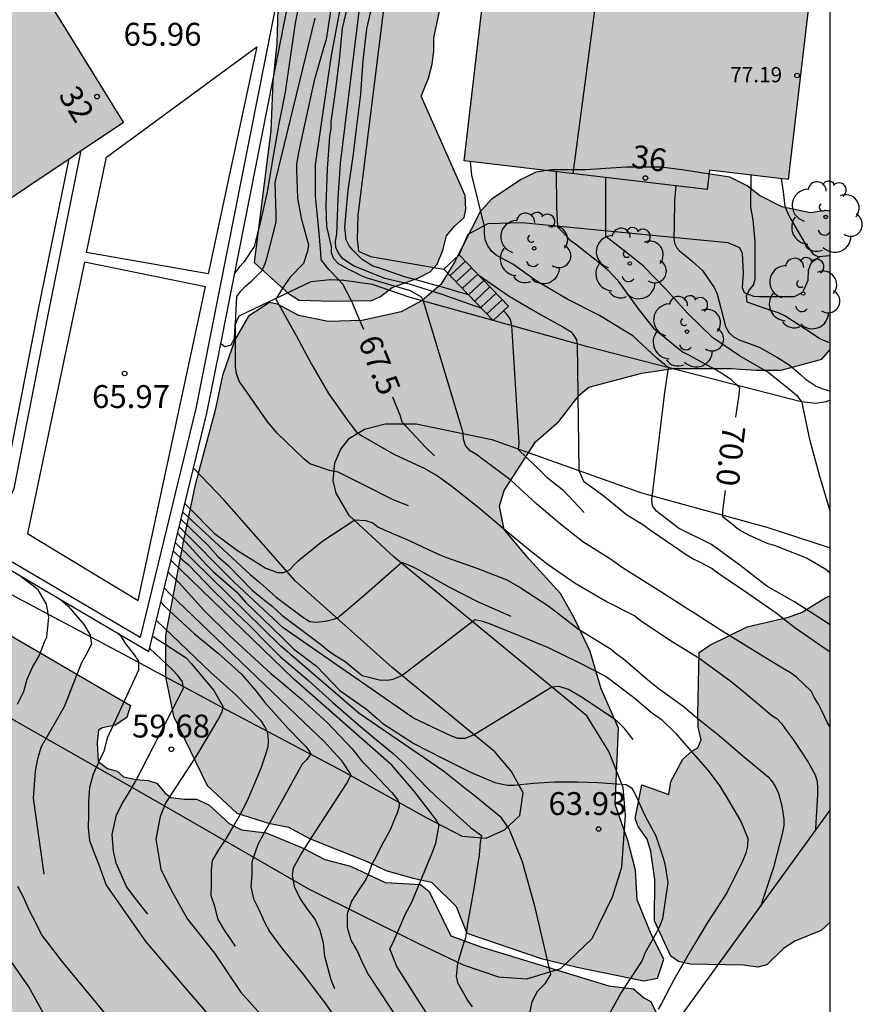
# Model space of a CAD drawing. Units: metres. Extents: x 583444 to 583796, y 4797539 to 4797790.
# Drawn here: x 583768 to 583795, y 4797643 to 4797676 of the extents above; entities that cross this region are included whole.
import ezdxf
from ezdxf.enums import TextEntityAlignment as Align

# ---------------------------------------------------------------- set-up
doc = ezdxf.new("R2010")
doc.units = ezdxf.units.M
for name, color, linetype in [('010106', 9, 'Continuous'), ('020104', 34, 'Continuous'), ('020204', 9, 'Continuous'), ('020307', 24, 'Continuous'), ('020308', 9, 'Continuous'), ('060117', 9, 'Continuous'), ('060134', 9, 'Continuous'), ('060135', 9, 'Continuous'), ('060141', 9, 'Continuous'), ('070105', 6, 'Continuous'), ('080109', 9, 'Continuous'), ('080201', 9, 'Continuous'), ('080202', 9, 'Continuous'), ('080303', 9, 'Continuous'), ('080308', 9, 'Continuous'), ('100105', 3, 'Continuous'), ('100106', 63, 'Continuous'), ('100202', 3, 'Continuous'), ('990501', 21, 'Continuous'), ('990504', 63, 'Continuous')]:
    doc.layers.add(name, color=color, linetype=linetype)
doc.layers.add('020105', color=24, linetype='Continuous', lineweight=30)
doc.layers.add('080111', color=7, linetype='Continuous', lineweight=30)
doc.styles.add('ARIAL', font='ARIAL.TTF', dxfattribs={"height": 1})
doc.styles.add('ARIALI', font='ARIALI.TTF', dxfattribs={"height": 1})
doc.styles.get("Standard").update_dxf_attribs({"font": 'txt.shx'})

# ---------------------------------------------------------------- blocks, each defined once
blk = doc.blocks.new('COTAPU')
blk.add_circle((0, 0), 0.075)
blk = doc.blocks.new('PUNTO')
blk.add_circle((0, 0), 0.075)
blk = doc.blocks.new('BloquePortal')
blk.add_circle((0, 0), 0.075)
at = {"flags": 5}
blk.add_attdef('INDICE', text='', height=0.75, dxfattribs=at).set_placement((0, 0), align=Align.MIDDLE_CENTER)
blk = doc.blocks.new('ARBOL')
blk.add_circle((0, 0), 0.0587)
for centre, radius, start, end in [((-0.28, 0.855), 0.3, 359.2878, 173.6078), ((0.097, 0.97), 0.21, 23.1565, 160.4665), ((0.438, 0.881), 0.24, 301.578, 139.328), ((-0.564, 0.381), 0.532, 92.28, 254.58), ((0.656, 0.288), 0.443, 319.8556, 114.7656), ((-0.091, 0.321), 0.12, 119.14, 310.56), ((0.819, -0.249), 0.383, 235.5275, 62.0275), ((-0.556, -0.339), 0.555, 142.64, 266.54), ((-0.039, -0.384), 0.21, 189.64, 323.88), ((0.299, -0.624), 0.532, 224.67, 0.24), ((-0.301, -0.676), 0.45, 213.78, 295.32)]:
    blk.add_arc(centre, radius, start, end)

msp = doc.modelspace()

# ---------------------------------------------------------------- hatches: boundary and pattern name
at = {"layer": '990501'}
for points in [[(583763.619, 4797679.976), (583760.669, 4797678.276), (583756.416, 4797675.191), (583762.259, 4797666.336), (583766.689, 4797669.416), (583771.019, 4797672.326), (583766.459, 4797679.716)], [(583793.733, 4797678.253), (583783.179, 4797679.491), (583782.189, 4797671.058), (583790.157, 4797670.125), (583790.23, 4797670.75), (583792.817, 4797670.447)]]:
    msp.add_hatch(color=256, dxfattribs=at).paths.add_polyline_path(points)
at = {"layer": '990504'}
for points in [[(583781.389, 4797679.986), (583779.789, 4797681.716), (583779.329, 4797682.006), (583778.459, 4797682.016), (583778.219, 4797681.846), (583777.809, 4797681.006), (583777.279, 4797680.226), (583776.929, 4797679.976), (583776.699, 4797679.626), (583776.479, 4797678.036), (583776.239, 4797677.076), (583776.079, 4797676.036), (583776.049, 4797674.906), (583775.919, 4797673.666), (583775.849, 4797672.046), (583775.308, 4797667.726), (583776.428, 4797666.706), (583776.778, 4797666.496), (583777.878, 4797666.456), (583779.158, 4797666.476), (583779.448, 4797666.616), (583779.828, 4797666.906), (583780.668, 4797667.216), (583781.078, 4797667.416), (583781.308, 4797667.676), (583781.488, 4797668.136), (583781.608, 4797668.596), (583781.868, 4797668.916), (583782.188, 4797669.206), (583782.248, 4797669.466), (583782.228, 4797669.926), (583780.778, 4797673.186), (583781.018, 4797673.766), (583781.138, 4797674.226), (583781.198, 4797674.656), (583781.198, 4797675.096), (583781.388, 4797676.016), (583781.448, 4797676.506), (583781.569, 4797676.916)], [(583794.188, 4797664.882), (583794.188, 4797669.414), (583794.063, 4797669.434), (583793.536, 4797669.353), (583792.604, 4797669.555), (583791.875, 4797669.919), (583791.47, 4797670.243), (583790.903, 4797670.527), (583789.323, 4797670.77), (583788.634, 4797670.851), (583787.5, 4797670.851), (583786.163, 4797670.77), (583785.069, 4797670.77), (583784.543, 4797670.689), (583784.057, 4797670.446), (583783.084, 4797669.798), (583782.72, 4797669.393), (583781.869, 4797667.733), (583781.423, 4797667.004), (583780.816, 4797666.478), (583780.127, 4797666.114), (583778.831, 4797665.83), (583777.737, 4797665.79), (583776.765, 4797665.992), (583776.076, 4797666.357), (583775.813, 4797666.412), (583775.123, 4797665.966), (583774.677, 4797665.195), (583774.271, 4797664.019), (583774.027, 4797662.883), (583773.375, 4797660.438), (583772.986, 4797658.622), (583772.402, 4797655.508), (583772.402, 4797654.146), (583772.661, 4797652.849), (583773.765, 4797650.578), (583774.738, 4797649.67), (583775.777, 4797649.346), (583776.426, 4797649.216), (583777.14, 4797648.827), (583779.008, 4797648.081), (583779.617, 4797647.792), (583780.514, 4797647.536), (583781.124, 4797647.408), (583781.925, 4797646.606), (583782.278, 4797645.741), (583784.714, 4797644.908), (583785.9, 4797644.62), (583788.08, 4797644.171), (583788.528, 4797644.263), (583788.733, 4797644.878), (583788.323, 4797645.698), (583787.862, 4797646.825), (583787.811, 4797647.799), (583787.554, 4797648.773), (583787.144, 4797649.952), (583787.247, 4797652.463), (583786.683, 4797653.744), (583786.324, 4797654.974), (583785.811, 4797656.05), (583785.35, 4797656.87), (583784.324, 4797657.998), (583783.504, 4797658.972), (583783.35, 4797659.74), (583783.504, 4797660.253), (583784.529, 4797661.842), (583785.298, 4797662.508), (583785.965, 4797663.379), (583786.273, 4797663.635), (583788.016, 4797664.096), (583789.042, 4797664.25), (583790.939, 4797664.25), (583791.759, 4797664.199), (583792.58, 4797664.199), (583793.913, 4797664.558)], [(583771.248, 4797653.197), (583749.019, 4797666.177), (583744.889, 4797663.717), (583744.709, 4797663.397), (583744.529, 4797662.907), (583744.409, 4797662.387), (583744.349, 4797661.957), (583744.339, 4797660.677), (583744.129, 4797660.427), (583743.729, 4797660.227), (583743.459, 4797659.877), (583743.229, 4797659.477), (583742.879, 4797659.307), (583742.379, 4797659.167), (583741.859, 4797658.937), (583741.069, 4797658.417), (583740.639, 4797658.227), (583739.739, 4797657.967), (583739.239, 4797657.777), (583739.039, 4797657.547), (583738.999, 4797656.727), (583738.909, 4797656.207), (583738.549, 4797655.377), (583738.499, 4797653.167), (583738.529, 4797652.707), (583738.609, 4797652.277), (583738.809, 4797651.837), (583739.069, 4797651.517), (583739.179, 4797651.077), (583739.159, 4797649.197), (583739.239, 4797648.357), (583739.179, 4797647.947), (583738.979, 4797647.607), (583738.829, 4797647.057), (583738.619, 4797646.567), (583738.349, 4797646.247), (583738.179, 4797645.847), (583738.199, 4797644.948), (583738.399, 4797644.478), (583738.649, 4797644.048), (583738.999, 4797643.778), (583739.919, 4797643.368), (583740.789, 4797643.068), (583742.589, 4797643.077), (583743.919, 4797642.867), (583744.349, 4797642.687), (583744.809, 4797642.137), (583745.179, 4797641.957), (583745.649, 4797641.837), (583745.989, 4797641.597), (583746.279, 4797641.217), (583746.939, 4797640.517), (583747.279, 4797640.227), (583747.569, 4797640.167), (583747.569, 4797640.017), (583747.769, 4797639.727), (583748.489, 4797639.117), (583748.979, 4797638.907), (583749.439, 4797638.817), (583749.849, 4797638.637), (583750.619, 4797638.107), (583751.749, 4797637.487), (583752.148, 4797637.167), (583752.468, 4797636.847), (583752.958, 4797636.587), (583753.448, 4797636.457), (583753.938, 4797636.427), (583755.648, 4797636.437), (583756.198, 4797636.497), (583758.468, 4797637.107), (583759.168, 4797637.627), (583759.288, 4797637.947), (583759.298, 4797639.217), (583759.448, 4797639.597), (583759.648, 4797639.737), (583759.888, 4797640.057), (583759.908, 4797643.127), (583759.978, 4797643.587), (583760.268, 4797643.987), (583761.108, 4797644.537), (583761.578, 4797644.737), (583762.078, 4797645.047), (583763.158, 4797646.137), (583763.418, 4797646.457), (583763.768, 4797646.597), (583765.538, 4797646.527), (583765.968, 4797646.457), (583766.228, 4797646.257), (583766.228, 4797646.077), (583766.388, 4797645.237), (583766.368, 4797642.107), (583765.678, 4797640.467), (583765.988, 4797638.637), (583766.528, 4797638.107), (583767.048, 4797637.207), (583767.358, 4797637.027), (583767.738, 4797636.887), (583768.198, 4797636.647), (583768.508, 4797636.237), (583768.658, 4797635.857), (583770.728, 4797634.327), (583772.808, 4797633.697), (583773.758, 4797633.607), (583774.168, 4797633.487), (583774.428, 4797633.247), (583774.568, 4797632.927), (583774.568, 4797632.557), (583774.418, 4797632.147), (583774.088, 4797631.747), (583773.038, 4797630.767), (583772.808, 4797630.367), (583772.778, 4797627.677), (583772.158, 4797625.707), (583771.998, 4797624.777), (583771.768, 4797624.267), (583771.178, 4797623.367), (583770.888, 4797623.057), (583769.688, 4797622.307), (583769.458, 4797621.967), (583769.248, 4797621.558), (583767.628, 4797619.198), (583765.668, 4797617.188), (583765.348, 4797616.928), (583765.058, 4797616.558), (583765.028, 4797616.298), (583764.768, 4797616.008), (583764.438, 4797615.728), (583764.118, 4797615.378), (583763.738, 4797615.068), (583763.358, 4797614.838), (583762.028, 4797614.648), (583761.618, 4797614.528), (583761.128, 4797614.448), (583760.718, 4797614.428), (583759.468, 4797613.998), (583759.238, 4797613.718), (583759.228, 4797613.048), (583759.228, 4797612.638), (583759.438, 4797610.438), (583761.538, 4797608.678), (583762.348, 4797608.388), (583765.867, 4797606.268), (583766.667, 4797605.618), (583767.297, 4797604.948), (583768.227, 4797604.448), (583768.997, 4797603.948), (583770.357, 4797603.588), (583771.677, 4797602.158), (583772.457, 4797601.688), (583773.237, 4797601.128), (583774.297, 4797600.188), (583774.557, 4797599.868), (583774.787, 4797599.458), (583775.187, 4797599.168), (583775.677, 4797599.048), (583776.657, 4797598.898), (583778.257, 4797598.848), (583781.417, 4797599.398), (583782.157, 4797601.478), (583782.177, 4797602.758), (583782.147, 4797603.158), (583782.037, 4797603.598), (583781.777, 4797604.008), (583781.757, 4797604.698), (583781.527, 4797605.078), (583780.927, 4797605.718), (583780.787, 4797606.098), (583780.207, 4797606.768), (583779.867, 4797607.098), (583779.517, 4797607.238), (583778.647, 4797607.248), (583778.537, 4797607.428), (583778.547, 4797608.238), (583778.457, 4797608.638), (583778.377, 4797609.538), (583778.447, 4797610.878), (583778.317, 4797612.178), (583778.327, 4797613.168), (583778.447, 4797613.628), (583778.717, 4797614.118), (583779.097, 4797615.097), (583779.337, 4797615.527), (583779.597, 4797615.847), (583779.777, 4797616.307), (583779.837, 4797616.747), (583779.847, 4797618.017), (583779.937, 4797618.507), (583780.527, 4797619.717), (583780.717, 4797620.967), (583780.717, 4797621.397), (583780.957, 4797621.627), (583781.587, 4797621.657), (583781.617, 4797621.017), (583781.757, 4797620.577), (583782.237, 4797619.737), (583782.777, 4797618.077), (583782.977, 4797617.697), (583783.257, 4797617.377), (583783.577, 4797617.197), (583783.897, 4797617.167), (583784.337, 4797617.197), (583784.737, 4797617.337), (583785.087, 4797617.537), (583785.327, 4797617.847), (583785.617, 4797617.997), (583786.017, 4797618.047), (583786.427, 4797618.157), (583786.747, 4797618.417), (583786.867, 4797618.707), (583787.157, 4797618.997), (583787.477, 4797619.107), (583787.567, 4797619.277), (583788.817, 4797619.787), (583788.927, 4797618.627), (583788.537, 4797617.847), (583788.387, 4797617.417), (583788.377, 4797616.197), (583787.057, 4797614.357), (583786.907, 4797613.957), (583786.857, 4797611.177), (583787.217, 4797609.807), (583787.537, 4797609.047), (583787.787, 4797608.647), (583788.107, 4797608.377), (583788.507, 4797608.227), (583789.267, 4797608.227), (583790.657, 4797607.977), (583791.057, 4797607.947), (583792.307, 4797607.967), (583793.207, 4797608.337), (583793.937, 4797609.077), (583794.187, 4797609.414), (583794.187, 4797629.911), (583793.547, 4797629.887), (583793.077, 4797629.747), (583792.757, 4797629.487), (583792.697, 4797629.257), (583792.437, 4797628.857), (583791.817, 4797628.197), (583791.557, 4797627.787), (583791.377, 4797627.417), (583790.277, 4797627.197), (583789.437, 4797627.117), (583788.597, 4797626.977), (583788.187, 4797627.037), (583787.957, 4797627.217), (583787.527, 4797627.977), (583787.217, 4797628.237), (583787.077, 4797628.557), (583786.987, 4797628.997), (583786.337, 4797631.057), (583787.677, 4797631.647), (583787.917, 4797631.907), (583788.677, 4797632.427), (583788.847, 4797632.717), (583788.907, 4797635.697), (583788.937, 4797636.157), (583789.087, 4797636.477), (583789.147, 4797636.887), (583789.127, 4797637.347), (583789.007, 4797637.837), (583788.957, 4797638.247), (583788.817, 4797638.767), (583788.098, 4797639.787), (583788.018, 4797640.197), (583787.998, 4797640.627), (583788.478, 4797642.307), (583788.478, 4797643.146), (583788.308, 4797643.496), (583788.078, 4797643.616), (583787.738, 4797643.906), (583786.928, 4797644.006), (583782.738, 4797645.287), (583781.748, 4797645.647), (583781.038, 4797647.097), (583780.758, 4797647.337), (583779.598, 4797647.397), (583778.468, 4797647.937), (583777.628, 4797648.147), (583776.908, 4797648.527), (583775.698, 4797649.027), (583774.888, 4797649.127), (583774.488, 4797649.327), (583773.818, 4797649.947), (583773.418, 4797650.127), (583773.018, 4797650.127), (583772.578, 4797650.187), (583772.378, 4797650.337), (583772.118, 4797650.657), (583771.828, 4797650.747), (583771.428, 4797650.777), (583771.018, 4797650.867), (583770.818, 4797651.047), (583770.498, 4797651.137), (583770.188, 4797651.367), (583770.158, 4797651.977), (583770.198, 4797652.387), (583770.338, 4797652.467), (583770.748, 4797652.557), (583771.128, 4797652.807)], [(583794.187, 4797646.098), (583794.188, 4797656.795), (583794.048, 4797656.746), (583793.268, 4797656.266), (583792.828, 4797656.096), (583791.468, 4797655.776), (583790.248, 4797655.176), (583789.898, 4797654.936), (583789.848, 4797652.926), (583789.858, 4797652.486), (583789.958, 4797652.076), (583789.848, 4797651.816), (583789.658, 4797651.706), (583789.358, 4797651.436), (583788.968, 4797650.706), (583788.898, 4797650.286), (583788.018, 4797650.596), (583787.798, 4797649.496), (583787.898, 4797649.236), (583788.188, 4797648.816), (583788.308, 4797648.416), (583788.438, 4797647.496), (583788.428, 4797646.136), (583788.968, 4797644.986), (583789.218, 4797644.806), (583789.598, 4797644.716), (583791.348, 4797644.686), (583791.818, 4797644.616), (583792.118, 4797644.696), (583792.658, 4797645.236), (583793.028, 4797645.476), (583793.897, 4797645.826)]]:
    msp.add_hatch(color=256, dxfattribs=at).paths.add_polyline_path(points)

# ---------------------------------------------------------------- linework, layer by layer
at = {"layer": '010106', "flags": 128}
msp.add_lwpolyline([(583444.195, 4797540.107), (583794.185, 4797540.099), (583794.191, 4797790.092), (583444.201, 4797790.1)], close=True, dxfattribs=at)
at = {"layer": '020104', "flags": 128}
for points, elevation in [([(583782.766, 4797666.219), (583781.441, 4797666.683), (583780.433, 4797667.003), (583779.589, 4797667.207), (583778.557, 4797667.617), (583778.217, 4797667.849), (583778.079, 4797668.019), (583777.983, 4797668.209), (583777.977, 4797668.421), (583778.021, 4797668.655), (583778.055, 4797669.835), (583778.139, 4797670.973), (583778.749, 4797675.956), (583779.657, 4797680.499), (583781.153, 4797685.095), (583781.901, 4797690.334), (583781.794, 4797698.512)], 68.5), ([(583776.906, 4797676.837), (583776.654, 4797675.575), (583776.484, 4797674.449), (583776.318, 4797673.315), (583776.116, 4797672.273), (583775.914, 4797671.159), (583775.728, 4797670.029), (583775.47, 4797668.899), (583775.307, 4797668.247), (583774.963, 4797667.735), (583774.811, 4797667.579), (583774.67, 4797667.392)], 66), ([(583794.188, 4797652.493), (583794.105, 4797652.629), (583793.913, 4797653.025), (583793.809, 4797653.249), (583793.679, 4797653.455), (583793.567, 4797653.673), (583793.083, 4797654.135), (583792.885, 4797654.277), (583792.683, 4797654.393), (583791.867, 4797654.883), (583790.847, 4797655.523), (583790.621, 4797655.661), (583789.787, 4797656.201), (583789.561, 4797656.341), (583788.635, 4797656.927), (583787.641, 4797657.555), (583787.405, 4797657.709), (583786.983, 4797658.003), (583786.077, 4797658.569), (583785.293, 4797659.193), (583784.577, 4797659.803), (583783.729, 4797660.577), (583782.821, 4797661.257), (583782.607, 4797661.417), (583782.389, 4797661.551), (583782.231, 4797661.723), (583782.169, 4797661.935), (583782.159, 4797662.147), (583780.857, 4797666.463), (583780.795, 4797666.588), (583780.432, 4797666.801), (583779.009, 4797667.213), (583778.795, 4797667.297), (583778.619, 4797667.401), (583778.415, 4797667.487), (583778.065, 4797667.691), (583777.913, 4797667.845), (583777.837, 4797668.039), (583777.837, 4797668.245), (583777.747, 4797668.679), (583777.685, 4797668.907), (583777.663, 4797669.585), (583777.707, 4797670.783), (583777.786, 4797671.865), (583777.828, 4797672.113), (583777.834, 4797672.343), (583777.972, 4797673.337), (583778.106, 4797674.375), (583778.2, 4797675.405), (583778.472, 4797676.573)], 68), ([(583782.341, 4797666.662), (583781.985, 4797666.761), (583781.559, 4797666.891), (583780.483, 4797667.191), (583780.235, 4797667.253), (583780.013, 4797667.333), (583779.391, 4797667.555), (583779.197, 4797667.609), (583778.841, 4797667.825), (583778.549, 4797668.115), (583778.425, 4797668.275), (583778.327, 4797668.469), (583778.279, 4797668.881), (583778.383, 4797670.095), (583778.553, 4797671.199), (583778.669, 4797672.195), (583778.808, 4797673.251), (583778.884, 4797674.349), (583779, 4797675.391), (583779.276, 4797676.585)], 69), ([(583777.838, 4797676.175), (583777.664, 4797675.037), (583777.602, 4797674.827), (583777.272, 4797673.689), (583777.008, 4797672.491), (583776.772, 4797671.393), (583776.698, 4797670.963), (583776.698, 4797670.755), (583776.721, 4797669.835), (583776.851, 4797669.185), (583777.083, 4797668.303), (583777.053, 4797668.099), (583776.923, 4797667.697), (583776.49, 4797667.244), (583776.259, 4797666.917), (583776.014, 4797666.523), (583776.699, 4797665.311), (583777.183, 4797664.395), (583777.745, 4797663.433), (583778.411, 4797662.491), (583778.673, 4797662.155), (583778.857, 4797662.033), (583779.883, 4797661.441), (583780.875, 4797660.983), (583781.311, 4797660.727), (583781.741, 4797660.423), (583782.627, 4797659.731), (583783.485, 4797659.007), (583784.353, 4797658.287), (583784.945, 4797657.829), (583785.827, 4797657.209), (583786.879, 4797656.595), (583787.783, 4797656.143), (583787.955, 4797656.003), (583788.957, 4797655.329), (583789.915, 4797654.737), (583790.091, 4797654.611), (583790.945, 4797653.983), (583791.359, 4797653.645), (583792.269, 4797652.883), (583792.443, 4797652.773), (583792.593, 4797652.607), (583792.719, 4797652.435), (583792.979, 4797652.083), (583793.237, 4797651.695), (583793.481, 4797651.325), (583793.697, 4797650.931), (583793.759, 4797650.713), (583793.779, 4797650.495), (583793.779, 4797650.281), (583793.707, 4797649.169), (583793.707, 4797649.104)], 67), ([(583780.363, 4797659.747), (583779.867, 4797659.947), (583778.907, 4797660.431), (583778.059, 4797660.851), (583777.779, 4797660.911), (583777.135, 4797661.123), (583776.931, 4797661.287), (583776.075, 4797662.119), (583775.751, 4797662.491), (583775.071, 4797663.459), (583774.811, 4797663.839), (583774.727, 4797664.083), (583774.695, 4797664.319), (583774.691, 4797664.567), (583774.691, 4797665.711), (583774.735, 4797666.611), (583774.867, 4797666.783), (583775.035, 4797666.959), (583775.231, 4797667.131), (583775.563, 4797667.467), (583775.671, 4797667.699), (583775.731, 4797667.899), (583776.027, 4797669.051), (583776.027, 4797669.307), (583775.992, 4797670.351), (583777.306, 4797675.742)], 66.5), ([(583794.188, 4797655.843), (583794.041, 4797655.943), (583793.025, 4797656.605), (583792.111, 4797657.115), (583791.231, 4797657.799), (583790.299, 4797658.483), (583789.219, 4797659.017), (583788.495, 4797659.573), (583788.365, 4797659.743), (583788.347, 4797659.949), (583788.765, 4797663.462), (583788.888, 4797664.268), (583788.503, 4797664.589), (583787.719, 4797665.327), (583787.499, 4797665.457), (583786.623, 4797665.993), (583785.587, 4797666.517), (583784.549, 4797667.123), (583783.791, 4797667.675), (583783.245, 4797667.959), (583783.085, 4797668.103), (583782.961, 4797668.273), (583782.883, 4797668.467), (583782.861, 4797668.691), (583782.859, 4797668.909), (583782.447, 4797670.585), (583782.393, 4797671.034)], 69.5), ([(583794.188, 4797659.56), (583794.167, 4797659.645), (583793.835, 4797660.755), (583793.531, 4797661.879), (583793.311, 4797662.919), (583793.269, 4797663.145), (583793.141, 4797663.323), (583792.929, 4797663.499), (583792.149, 4797664.131), (583791.213, 4797664.665), (583790.335, 4797665.265), (583789.509, 4797666.067), (583788.809, 4797666.837), (583788.065, 4797667.603), (583787.673, 4797667.921), (583786.831, 4797668.583), (583786.831, 4797668.827), (583786.839, 4797669.997), (583786.839, 4797670.514)], 70.5), ([(583794.188, 4797665.082), (583793.825, 4797665.233), (583793.641, 4797665.361), (583792.699, 4797665.983), (583792.495, 4797666.071), (583792.275, 4797666.139), (583791.463, 4797666.425), (583791.443, 4797666.633), (583791.539, 4797666.819), (583791.679, 4797666.981), (583791.731, 4797667.175), (583791.731, 4797667.423), (583791.729, 4797668.425), (583791.663, 4797669.115), (583791.593, 4797669.553), (583791.595, 4797670.59)], 71.5), ([(583792.583, 4797670.474), (583792.645, 4797670.043), (583792.707, 4797669.575), (583792.785, 4797669.353), (583792.897, 4797669.151), (583793.363, 4797668.361), (583793.635, 4797667.999), (583793.824, 4797667.907)], 72), ([(583789.127, 4797670.246), (583789.09, 4797669.762), (583789.075, 4797668.935), (583789.066, 4797668.551), (583789.09, 4797668.358), (583789.158, 4797668.206), (583789.249, 4797668.107), (583789.415, 4797667.978), (583789.661, 4797667.775), (583790.001, 4797667.469), (583790.391, 4797666.909), (583790.481, 4797666.693), (583790.609, 4797666.233), (583790.757, 4797665.627), (583790.871, 4797665.433), (583791.021, 4797665.289), (583791.223, 4797665.175), (583791.447, 4797665.107), (583791.863, 4797664.949), (583792.465, 4797664.615), (583792.841, 4797664.369), (583793.205, 4797664.061), (583793.365, 4797663.915), (583793.727, 4797663.673), (583793.917, 4797663.593), (583794.125, 4797663.527), (583794.188, 4797663.519)], 71), ([(583782.641, 4797667.338), (583783.661, 4797666.619), (583784.711, 4797666.007), (583785.427, 4797665.616), (583785.699, 4797665.449), (583785.79, 4797665.335), (583785.873, 4797665.191), (583785.893, 4797665.053), (583785.947, 4797660.907), (583786.107, 4797660.561), (583786.303, 4797660.415), (583786.721, 4797660.113), (583787.517, 4797659.459), (583788.075, 4797659.115), (583788.251, 4797658.981), (583788.601, 4797658.745), (583789.465, 4797658.157), (583789.703, 4797658.013), (583789.887, 4797657.925), (583790.317, 4797657.693), (583790.543, 4797657.531), (583791.491, 4797656.885), (583792.423, 4797656.241), (583793.035, 4797655.761), (583793.953, 4797655.123), (583794.188, 4797654.962)], 69), ([(583786.121, 4797659.525), (583785.779, 4797659.905), (583785.461, 4797660.235), (583785.267, 4797660.381), (583784.899, 4797660.675), (583784.747, 4797660.841), (583783.971, 4797661.583), (583783.993, 4797661.815), (583783.75, 4797665.658), (583783.709, 4797665.859), (583783.656, 4797665.943), (583783.58, 4797666.042), (583783.507, 4797666.121), (583783.481, 4797666.147)], 68.5), ([(583773.038, 4797659.825), (583773.161, 4797659.695), (583773.993, 4797658.851), (583774.757, 4797658.281), (583775.693, 4797657.703), (583776.075, 4797657.561), (583776.277, 4797657.561), (583776.459, 4797657.645), (583776.636, 4797657.833), (583776.749, 4797657.946), (583776.933, 4797658.102), (583777.555, 4797658.597), (583778.601, 4797659.29), (583778.969, 4797659.262), (583779.195, 4797659.191), (583779.359, 4797659.061), (583779.563, 4797658.963), (583780.385, 4797658.611), (583781.013, 4797658.313), (583781.397, 4797658.137), (583781.615, 4797658.055), (583782.611, 4797657.709), (583783.591, 4797657.321), (583784.023, 4797657.065), (583784.965, 4797656.463), (583785.937, 4797655.701), (583787.009, 4797655.047), (583787.185, 4797654.895), (583787.405, 4797654.741), (583788.203, 4797654.053), (583788.579, 4797653.749), (583789.399, 4797653.159), (583789.745, 4797652.863), (583790.285, 4797652.425), (583790.477, 4797652.287), (583791.323, 4797651.551), (583792.153, 4797650.863), (583792.295, 4797650.689), (583792.403, 4797650.515), (583792.493, 4797650.321), (583792.607, 4797649.915), (583792.665, 4797649.475), (583792.667, 4797649.271), (583792.623, 4797649.039), (583792.327, 4797647.893), (583791.987, 4797646.845), (583791.9, 4797646.604)], 66), ([(583772.969, 4797659.544), (583775.175, 4797657.491), (583775.499, 4797657.219), (583776.023, 4797656.751), (583776.935, 4797656.071), (583777.131, 4797655.955), (583777.347, 4797655.935), (583777.711, 4797655.98), (583778.022, 4797656.065), (583778.813, 4797656.73), (583780.142, 4797657.904), (583780.51, 4797657.748), (583780.764, 4797657.621), (583781.683, 4797657.091), (583782.647, 4797656.595), (583783.719, 4797656.131)], 65.5), ([(583787.735, 4797652.087), (583787.447, 4797652.443), (583787.279, 4797652.615), (583787.083, 4797652.775), (583786.055, 4797653.463), (583785.609, 4797653.729), (583785.307, 4797653.82), (583785.065, 4797653.803), (583782.514, 4797652.242), (583782.215, 4797652.115), (583781.983, 4797652.119), (583781.751, 4797652.203), (583781.567, 4797652.291), (583780.527, 4797652.787), (583776.252, 4797655.747), (583774.651, 4797657.241), (583772.852, 4797659.059)], 64.5), ([(583772.798, 4797658.84), (583773.185, 4797658.425), (583773.727, 4797657.819), (583773.977, 4797657.588), (583774.737, 4797656.921), (583775.019, 4797656.585), (583775.883, 4797655.757), (583776.268, 4797655.391), (583776.596, 4797655.064), (583777.347, 4797654.486), (583778.111, 4797653.689), (583778.993, 4797653.081), (583779.343, 4797652.777), (583779.525, 4797652.615), (583780.535, 4797651.959), (583781.501, 4797651.459), (583782.401, 4797651.013), (583783.195, 4797650.679), (583783.611, 4797650.591), (583783.829, 4797650.591), (583784.467, 4797650.649), (583785.148, 4797650.695), (583785.92, 4797650.703), (583786.564, 4797650.672), (583787.357, 4797650.618), (583787.502, 4797650.611), (583787.676, 4797650.505), (583787.782, 4797650.315), (583788.115, 4797649.591), (583788.469, 4797648.929), (583788.711, 4797648.209), (583788.765, 4797648.009), (583788.871, 4797647.399), (583788.687, 4797646.203), (583788.599, 4797645.955), (583788.489, 4797645.737), (583788.109, 4797645.079), (583788.023, 4797644.845), (583787.339, 4797643.795), (583787.203, 4797643.553), (583786.783, 4797642.79)], 64), ([(583786.367, 4797638.744), (583786.183, 4797639.176), (583786.023, 4797639.428), (583785.427, 4797640.344), (583785.151, 4797640.864), (583784.731, 4797641.82), (583784.38, 4797642.714), (583784.341, 4797643.116), (583784.418, 4797643.499), (583784.609, 4797643.843), (583784.858, 4797644.092), (583785.03, 4797644.379), (583784.514, 4797646.578), (583784.107, 4797648.079), (583783.671, 4797649.159), (583783.419, 4797649.519), (583782.567, 4797650.219), (583782.227, 4797650.483), (583781.515, 4797651.051), (583778.748, 4797652.942), (583776.172, 4797655.16), (583772.723, 4797658.531)], 63.5), ([(583772.658, 4797658.263), (583772.959, 4797657.981), (583773.155, 4797657.811), (583773.967, 4797656.969), (583774.735, 4797656.215), (583775.129, 4797655.845), (583775.787, 4797655.179), (583775.993, 4797654.969), (583776.161, 4797654.809), (583777.085, 4797654.025), (583777.887, 4797653.301), (583778.725, 4797652.569), (583779.311, 4797652.071), (583779.861, 4797651.631), (583780.171, 4797651.339), (583780.975, 4797650.503), (583781.285, 4797650.203), (583781.939, 4797649.613), (583782.253, 4797649.329), (583782.413, 4797649.195), (583782.761, 4797648.935), (583782.719, 4797648.715), (583782.687, 4797648.289), (583782.511, 4797647.203), (583782.303, 4797646.044), (583782.231, 4797645.586), (583782.171, 4797645.392), (583781.975, 4797644.746), (583781.925, 4797644.318), (583781.967, 4797644.118), (583782.073, 4797643.948), (583782.311, 4797643.52), (583782.455, 4797643.324)], 63), ([(583767.548, 4797653.247), (583767.758, 4797653.657), (583767.868, 4797654.067), (583768.048, 4797654.477), (583768.258, 4797654.827), (583768.448, 4797655.307), (583768.508, 4797655.447), (583768.578, 4797656.097), (583768.498, 4797656.527), (583768.298, 4797656.867), (583768.221, 4797656.999), (583767.629, 4797657.458)], 58), ([(583772.49, 4797657.574), (583772.843, 4797657.223), (583773.651, 4797656.331), (583774.505, 4797655.483), (583775.331, 4797654.729), (583775.849, 4797654.253), (583776.079, 4797654.067), (583776.861, 4797653.405), (583777.697, 4797652.643), (583778.523, 4797651.781), (583778.835, 4797651.381), (583779.009, 4797651.205), (583779.818, 4797650.346), (583780.011, 4797650.095), (583780.055, 4797649.996), (583780.055, 4797649.897), (583780.009, 4797649.699), (583779.91, 4797649.47), (583779.772, 4797649.15), (583779.62, 4797648.86), (583779.467, 4797648.586), (583779.345, 4797648.335), (583779.155, 4797647.961), (583779.038, 4797647.657), (583778.968, 4797647.497), (583778.738, 4797647.157), (583778.498, 4797646.787), (583778.358, 4797646.367), (583778.358, 4797645.927), (583778.488, 4797645.487), (583778.698, 4797645.137), (583778.858, 4797644.747), (583779.058, 4797644.367), (583781.918, 4797640.027)], 62), ([(583777.22, 4797648.916), (583778.335, 4797650.635), (583778.489, 4797650.924), (583778.187, 4797651.379), (583777.903, 4797651.683), (583777.607, 4797652.007), (583776.939, 4797652.651), (583772.533, 4797656.875), (583772.362, 4797657.049)], 61.5), ([(583768.948, 4797656.683), (583769.205, 4797656.459), (583769.738, 4797655.843), (583769.928, 4797655.507), (583769.968, 4797655.217), (583769.908, 4797655.087), (583769.858, 4797654.967), (583769.648, 4797654.597), (583769.488, 4797654.217), (583769.078, 4797653.157), (583768.328, 4797651.847), (583768.208, 4797651.457), (583768.128, 4797651.047), (583768.058, 4797650.167), (583768.408, 4797647.667)], 58.5), ([(583772.25, 4797656.584), (583772.321, 4797656.501), (583772.525, 4797656.307), (583773.345, 4797655.547), (583774.133, 4797654.901), (583774.887, 4797654.225), (583775.359, 4797653.681), (583775.657, 4797653.301), (583776.409, 4797652.453), (583776.843, 4797652.015), (583776.997, 4797651.857), (583777.117, 4797651.689), (583777.167, 4797651.613), (583777.025, 4797651.421), (583776.881, 4797651.273), (583775.449, 4797648.684), (583775.368, 4797648.487), (583775.228, 4797648.067), (583775.228, 4797647.657), (583775.198, 4797647.257), (583775.288, 4797646.867), (583775.468, 4797646.487), (583775.648, 4797646.097), (583775.805, 4797645.791), (583776.197, 4797645.25), (583776.889, 4797644.414), (583777.619, 4797643.454), (583778.567, 4797642.106)], 61), ([(583774.698, 4797645.307), (583774.328, 4797645.837), (583774.128, 4797646.187), (583774.018, 4797646.607), (583773.898, 4797646.957), (583773.908, 4797647.377), (583773.908, 4797647.817), (583773.938, 4797648.117), (583774.148, 4797648.467), (583774.388, 4797648.827), (583774.618, 4797649.227), (583774.825, 4797649.586), (583775.085, 4797650.091), (583775.327, 4797650.657), (583775.545, 4797651.174), (583775.672, 4797651.577), (583775.764, 4797651.852), (583775.775, 4797652.036), (583775.764, 4797652.209), (583775.741, 4797652.335), (583775.655, 4797652.511), (583775.531, 4797652.699), (583774.707, 4797653.547), (583773.887, 4797654.287), (583772.104, 4797655.987)], 60.5), ([(583770.844, 4797655.569), (583770.977, 4797655.414), (583771.093, 4797655.226), (583771.349, 4797654.89), (583771.518, 4797654.655), (583771.518, 4797654.357), (583770.488, 4797652.127), (583770.378, 4797651.707), (583770.208, 4797651.327), (583770.028, 4797650.947), (583769.908, 4797650.507), (583769.878, 4797650.037), (583769.878, 4797649.617), (583769.868, 4797649.187), (583769.908, 4797648.777), (583770.048, 4797648.387), (583770.208, 4797648.007), (583770.458, 4797647.307), (583771.758, 4797645.457), (583773.098, 4797643.877), (583774.418, 4797642.347)], 59), ([(583771.818, 4797646.357), (583771.368, 4797646.927), (583771.118, 4797647.267), (583770.778, 4797648.027), (583770.698, 4797648.427), (583770.648, 4797648.967), (583770.788, 4797649.617), (583771, 4797650.025), (583771.188, 4797650.317), (583771.422, 4797650.732), (583772.991, 4797653.764), (583772.959, 4797653.976), (583772.807, 4797654.184), (583772.627, 4797654.368), (583771.881, 4797655.069)], 59.5), ([(583768.505, 4797642.9), (583767.923, 4797643.98), (583767.315, 4797644.84), (583766.583, 4797645.812), (583766.037, 4797646.716), (583765.555, 4797647.774), (583765.233, 4797648.334), (583765.127, 4797648.524), (583765.055, 4797648.74), (583764.615, 4797649.602), (583763.879, 4797650.5), (583763.754, 4797650.642)], 57), ([(583777.955, 4797643.912), (583777.835, 4797644.21), (583777.618, 4797644.967), (583777.578, 4797645.407), (583777.468, 4797645.827), (583777.308, 4797646.197), (583777.058, 4797646.527), (583776.828, 4797646.857), (583776.638, 4797647.227), (583776.558, 4797647.627), (583776.595, 4797647.88), (583776.829, 4797648.294), (583777.22, 4797648.916)], 61.5), ([(583773.138, 4797639.807), (583769.018, 4797644.797), (583768.338, 4797645.687), (583768.148, 4797646.077), (583767.928, 4797646.487), (583767.758, 4797646.897), (583767.558, 4797647.267)], 58)]:
    msp.add_lwpolyline(points, dxfattribs=dict(at, elevation=elevation))
at = {"layer": '020105', "flags": 128}
for points, elevation in [([(583778.906, 4797665.534), (583778.771, 4797665.827), (583778.503, 4797666.445), (583778.211, 4797667.011), (583778.057, 4797667.181), (583777.757, 4797667.493), (583777.507, 4797667.817), (583777.491, 4797668.041), (583777.439, 4797668.693), (583777.321, 4797669.897), (583777.321, 4797670.935), (583777.84, 4797674.513), (583778.962, 4797680.499), (583780.405, 4797686.966), (583781.046, 4797692.793), (583781.206, 4797696.802), (583781.095, 4797698.487)], 67.5), ([(583785.211, 4797670.704), (583785.219, 4797669.565), (583785.245, 4797668.899), (583785.387, 4797668.753), (583785.669, 4797668.457), (583785.843, 4797668.337), (583786.735, 4797667.625), (583786.905, 4797667.485), (583787.203, 4797667.153), (583787.923, 4797666.161), (583788.393, 4797665.571), (583789.343, 4797664.803), (583789.549, 4797664.699), (583790.547, 4797664.153), (583790.917, 4797663.909), (583791.217, 4797663.625), (583791.197, 4797663.383), (583791.086, 4797662.65)], 70), ([(583781.221, 4797661.389), (583780.919, 4797661.671), (583780.161, 4797662.495), (583780.105, 4797662.691), (583779.849, 4797663.308)], 67.5), ([(583790.746, 4797660.256), (583790.675, 4797659.671), (583790.645, 4797659.408), (583790.973, 4797659.158), (583791.145, 4797659.017), (583791.27, 4797658.923), (583791.536, 4797658.782), (583792.147, 4797658.513), (583792.351, 4797658.455), (583793.439, 4797658.029), (583794.051, 4797657.673), (583794.188, 4797657.555)], 70), ([(583772.911, 4797659.302), (583773.784, 4797658.455), (583774.113, 4797658.085), (583774.449, 4797657.793), (583775.237, 4797656.985), (583775.652, 4797656.644), (583775.883, 4797656.47), (583776.211, 4797656.162), (583777.52, 4797655.179), (583777.701, 4797655.025), (583777.917, 4797654.871), (583778.29, 4797654.64), (583778.598, 4797654.389), (583778.849, 4797654.183), (583779.419, 4797654.048), (583779.691, 4797654.033), (583779.858, 4797654.063), (583780.145, 4797654.187), (583782.387, 4797655.899), (583782.555, 4797656.021), (583782.751, 4797655.979), (583782.987, 4797655.903), (583784.071, 4797655.459), (583784.945, 4797655.107), (583785.951, 4797654.615), (583786.845, 4797654.155), (583787.743, 4797653.471), (583788.321, 4797652.983), (583788.661, 4797652.737), (583789.115, 4797652.299), (583789.387, 4797651.981), (583790.181, 4797651.085), (583790.555, 4797650.589), (583790.781, 4797650.219), (583791.253, 4797649.421), (583791.339, 4797649.227), (583791.493, 4797648.835), (583791.483, 4797648.587), (583791.425, 4797648.357), (583791.325, 4797648.121), (583790.801, 4797647.061), (583790.169, 4797646.081), (583789.647, 4797645.215), (583789.065, 4797644.211), (583788.663, 4797643.427), (583788.553, 4797643.241)], 65), ([(583781.543, 4797642.204), (583781.231, 4797642.696), (583780.623, 4797643.628), (583779.979, 4797644.644), (583779.751, 4797645.224), (583779.867, 4797645.432), (583780.263, 4797646.368), (583780.475, 4797646.756), (583781.148, 4797648.396), (583781.263, 4797648.683), (583781.371, 4797649.291), (583781.251, 4797649.487), (583780.539, 4797650.407), (583779.815, 4797651.247), (583776.594, 4797654.071), (583772.584, 4797657.958)], 62.5), ([(583771.98, 4797655.476), (583772.159, 4797655.351), (583772.355, 4797655.239), (583773.081, 4797654.763), (583773.241, 4797654.583), (583773.983, 4797653.689), (583774.293, 4797653.161), (583774.231, 4797652.958), (583774.141, 4797652.774), (583773.418, 4797651.565), (583772.408, 4797650.017), (583772.225, 4797649.564), (583772.078, 4797648.817), (583772.248, 4797647.837), (583772.42, 4797647.474), (583772.629, 4797647.069), (583772.868, 4797646.643), (583773.121, 4797646.196), (583773.298, 4797645.977), (583774.003, 4797645.075), (583774.861, 4797643.813), (583776.877, 4797641.563)], 60)]:
    msp.add_lwpolyline(points, dxfattribs=dict(at, elevation=elevation))
at = {"layer": '060117'}
for points in [[(583782.029, 4797667.976, 69.357), (583781.527, 4797667.511, 69.32)], [(583783.641, 4797666.295, 68.574), (583782.029, 4797667.976, 69.357)], [(583781.527, 4797667.511, 69.32), (583783.139, 4797665.83, 68.537)], [(583783.139, 4797665.83, 68.537), (583783.641, 4797666.295, 68.574)]]:
    msp.add_polyline3d(points, dxfattribs=at)
at = {"layer": '060134'}
for points in [[(583783.139, 4797665.83, 68.437), (583780.383, 4797666.594, 67.935), (583779.189, 4797667.004, 67.639), (583778.243, 4797667.134, 67.465), (583777.813, 4797667.156, 67.341), (583777.167, 4797667.094, 67.219), (583774.799, 4797665.962, 66.647), (583774.675, 4797665.67, 66.575), (583774.647, 4797665.236, 66.497), (583774.545, 4797665.014, 66.413), (583774.341, 4797664.958, 66.325), (583774.208, 4797665.056, 66.315)], [(583794.188, 4797663.214, 70.767), (583794.061, 4797663.162, 70.735), (583793.719, 4797663.108, 70.587), (583793.241, 4797663.156, 70.411), (583786.273, 4797664.946, 69.041), (583783.139, 4797665.83, 68.437)], [(583767.267, 4797652.821, 58.013), (583771.983, 4797650.131, 59.769), (583777.091, 4797647.189, 61.697), (583780.693, 4797645.395, 62.741), (583782.163, 4797644.703, 63.137), (583783.321, 4797644.299, 63.321), (583784.249, 4797644.239, 63.435), (583785.363, 4797644.579, 63.543), (583786.385, 4797645.556, 63.705), (583787.053, 4797646.932, 63.849), (583787.357, 4797647.898, 63.931), (583787.477, 4797649.6, 63.981), (583787.399, 4797650.512, 64.079), (583786.931, 4797651.694, 64.153), (583786.211, 4797652.858, 64.273), (583779.897, 4797658.066, 65.571), (583778.423, 4797659.436, 66.003), (583777.995, 4797660.162, 66.277), (583777.897, 4797660.574, 66.413), (583777.951, 4797661.162, 66.605), (583778.143, 4797661.606, 66.751), (583778.433, 4797661.97, 66.885), (583778.919, 4797662.26, 67.105), (583779.595, 4797662.434, 67.297), (583780.617, 4797662.438, 67.655), (583783.095, 4797661.924, 68.267), (583787.999, 4797660.176, 69.385), (583792.109, 4797659.046, 70.233), (583794.188, 4797658.374, 70.503)], [(583765.971, 4797657.567, 57.021), (583771.001, 4797654.897, 58.767), (583774.219, 4797653.161, 59.939), (583778.235, 4797651.032, 61.337), (583780.945, 4797649.53, 62.369), (583782.123, 4797648.922, 62.853), (583782.907, 4797648.852, 63.157), (583783.517, 4797649.126, 63.437), (583784.017, 4797649.59, 63.847), (583784.127, 4797650.342, 63.999), (583783.737, 4797651.036, 64.213), (583783.199, 4797651.68, 64.321), (583779.831, 4797654.444, 64.991), (583776.649, 4797657.286, 65.921), (583774.335, 4797659.92, 66.347), (583773.32, 4797660.985, 66.404)]]:
    msp.add_polyline3d(points, dxfattribs=at)
at = {"layer": '060135'}
for points in [[(583783.179, 4797679.491, 69.323), (583780.514, 4797679.79, 69.305), (583780.1, 4797679.694, 69.305), (583779.93, 4797679.12, 69.301), (583778.707, 4797669.27, 69.191), (583778.683, 4797668.482, 69.191), (583778.725, 4797668.096, 69.191), (583779.115, 4797667.924, 69.203), (583781.527, 4797667.511, 69.307)], [(583782.029, 4797667.976, 69.357), (583782.325, 4797668.652, 69.387), (583782.977, 4797669.004, 69.441), (583784.087, 4797669.04, 69.773), (583790.831, 4797668.378, 71.379), (583791.213, 4797668.224, 71.429), (583791.301, 4797668.03, 71.411), (583791.341, 4797667.364, 71.411), (583791.303, 4797666.906, 71.409), (583791.365, 4797666.742, 71.411), (583791.677, 4797666.618, 71.415), (583791.862, 4797666.617, 71.428), (583793.025, 4797666.614, 71.507), (583793.291, 4797666.754, 71.613), (583793.473, 4797667.152, 71.661), (583793.477, 4797667.472, 71.721), (583793.561, 4797667.714, 71.891), (583793.835, 4797667.924, 71.991), (583794.147, 4797667.958, 71.995), (583794.188, 4797667.949, 71.997)]]:
    msp.add_polyline3d(points, dxfattribs=at)
at = {"layer": '060141'}
for points in [[(583782.23, 4797667.766, 69.259), (583781.729, 4797667.301, 69.221)], [(583782.431, 4797667.556, 69.161), (583781.93, 4797667.091, 69.123)], [(583782.633, 4797667.347, 69.063), (583782.131, 4797666.881, 69.025)], [(583782.834, 4797667.136, 68.965), (583782.333, 4797666.671, 68.927)], [(583783.036, 4797666.925, 68.868), (583782.535, 4797666.46, 68.83)], [(583783.238, 4797666.716, 68.77), (583782.736, 4797666.25, 68.732)], [(583783.439, 4797666.506, 68.672), (583782.937, 4797666.04, 68.634)]]:
    msp.add_polyline3d(points, dxfattribs=at)
at = {"layer": '070105'}
for points in [[(583774.208, 4797665.056, 69.047), (583778.039, 4797684.416, 68.438), (583780.799, 4797698.595, 68.428), (583780.139, 4797698.945, 68.428), (583778.289, 4797713.935, 66.988), (583767.71, 4797720.085, 66.408), (583767.54, 4797719.815, 66.398), (583778.029, 4797713.725, 66.988), (583779.879, 4797698.735, 68.428), (583780.389, 4797698.465, 68.428), (583777.679, 4797684.556, 68.448), (583773.398, 4797662.936, 69.128), (583771.568, 4797655.436, 66.778), (583766.509, 4797658.407, 66.638), (583767.439, 4797660.316, 66.638), (583768.549, 4797666.006, 66.638), (583769.639, 4797671.399, 66.638)], [(583766.1, 4797658.38, 66.638), (583767.119, 4797660.456, 66.638), (583768.229, 4797666.146, 66.638), (583769.24, 4797671.13, 66.638)], [(583773.32, 4797660.985, 68.549), (583773.758, 4797662.786, 69.118), (583774.208, 4797665.056, 69.047)], [(583766.338, 4797658.217, 66.618), (583771.857, 4797654.973, 66.648), (583773.32, 4797660.985, 68.549)], [(583789.408, 4797641.771, 70.671), (583788.741, 4797642.234, 70.671), (583794.188, 4797649.769, 72.055)]]:
    msp.add_polyline3d(points, dxfattribs=at)
at = {"layer": '080109'}
msp.add_polyline3d([(583785.762, 4797670.64, 79.943), (583786.328, 4797674.92, 79.943), (583786.875, 4797679.057, 79.943)], dxfattribs=at)
at = {"layer": '080111'}
for points in [[(583783.179, 4797679.491, 72.017), (583793.733, 4797678.253, 72.489), (583792.817, 4797670.447, 72.049), (583790.23, 4797670.75, 72.049), (583790.157, 4797670.125, 72.049), (583782.189, 4797671.058, 69.417), (583783.179, 4797679.491, 72.017)], [(583769.639, 4797671.399, 69.192), (583771.019, 4797672.326, 68.278), (583768.682, 4797676.113, 68.591)], [(583769.24, 4797671.13, 69.457), (583769.639, 4797671.399, 69.192)], [(583763.174, 4797666.973, 69.379), (583766.689, 4797669.416, 71.148), (583769.24, 4797671.13, 69.457)]]:
    msp.add_polyline3d(points, dxfattribs=at)
at = {"layer": '100105'}
msp.add_polyline3d([(583775.398, 4797674.793, 66.098), (583773.799, 4797667.356, 66.098), (583769.809, 4797668.056, 66.098), (583770.469, 4797671.176, 66.098)], close=True, dxfattribs=at)
msp.add_polyline3d([(583773.709, 4797666.926, 66.098), (583769.749, 4797667.736, 66.098), (583767.879, 4797658.846, 66.098), (583771.498, 4797656.646, 66.098), (583773.709, 4797666.926, 66.098)], dxfattribs=at)
at = {"layer": '100106', "flags": 128}
for points in [[(583776.079, 4797676.036), (583776.049, 4797674.906), (583775.919, 4797673.666), (583775.849, 4797672.046), (583775.308, 4797667.726), (583776.428, 4797666.706), (583776.778, 4797666.496), (583777.878, 4797666.456), (583779.158, 4797666.476), (583779.448, 4797666.616), (583779.828, 4797666.906), (583780.668, 4797667.216), (583781.078, 4797667.416), (583781.308, 4797667.676), (583781.488, 4797668.136), (583781.608, 4797668.596), (583781.868, 4797668.916), (583782.188, 4797669.206), (583782.248, 4797669.466), (583782.228, 4797669.926), (583780.778, 4797673.186), (583781.018, 4797673.766), (583781.138, 4797674.226), (583781.198, 4797674.656), (583781.198, 4797675.096), (583781.388, 4797676.016)], [(583794.188, 4797669.414), (583794.063, 4797669.434), (583793.536, 4797669.353), (583792.604, 4797669.555), (583791.875, 4797669.919), (583791.47, 4797670.243), (583790.903, 4797670.527), (583789.323, 4797670.77), (583788.634, 4797670.851), (583787.5, 4797670.851), (583786.163, 4797670.77), (583785.069, 4797670.77), (583784.543, 4797670.689), (583784.057, 4797670.446), (583783.084, 4797669.798), (583782.72, 4797669.393), (583781.869, 4797667.733), (583781.423, 4797667.004), (583780.816, 4797666.478), (583780.127, 4797666.114), (583778.831, 4797665.83), (583777.737, 4797665.79), (583776.765, 4797665.992), (583776.076, 4797666.357), (583775.813, 4797666.412), (583775.123, 4797665.966), (583774.677, 4797665.195), (583774.271, 4797664.019), (583774.027, 4797662.883), (583773.375, 4797660.438), (583772.986, 4797658.622), (583772.402, 4797655.508), (583772.402, 4797654.146), (583772.661, 4797652.849), (583773.765, 4797650.578), (583774.738, 4797649.67), (583775.777, 4797649.346), (583776.426, 4797649.216), (583777.14, 4797648.827), (583779.008, 4797648.081), (583779.617, 4797647.792), (583780.514, 4797647.536), (583781.124, 4797647.408), (583781.925, 4797646.606), (583782.278, 4797645.741), (583784.714, 4797644.908), (583785.9, 4797644.62), (583788.08, 4797644.171), (583788.528, 4797644.263), (583788.733, 4797644.878), (583788.323, 4797645.698), (583787.862, 4797646.825), (583787.811, 4797647.799), (583787.554, 4797648.773), (583787.144, 4797649.952), (583787.247, 4797652.463), (583786.683, 4797653.744), (583786.324, 4797654.974), (583785.811, 4797656.05), (583785.35, 4797656.87), (583784.324, 4797657.998), (583783.504, 4797658.972), (583783.35, 4797659.74), (583783.504, 4797660.253), (583784.529, 4797661.842), (583785.298, 4797662.508), (583785.965, 4797663.379), (583786.273, 4797663.635), (583788.016, 4797664.096), (583789.042, 4797664.25), (583790.939, 4797664.25), (583791.759, 4797664.199), (583792.58, 4797664.199), (583793.913, 4797664.558), (583794.188, 4797664.878)], [(583744.889, 4797663.717), (583749.019, 4797666.177), (583771.248, 4797653.197)], [(583794.187, 4797646.098), (583793.897, 4797645.826), (583793.028, 4797645.476), (583792.658, 4797645.236), (583792.118, 4797644.696), (583791.818, 4797644.616), (583791.348, 4797644.686), (583789.598, 4797644.716), (583789.218, 4797644.806), (583788.968, 4797644.986), (583788.428, 4797646.136), (583788.438, 4797647.496), (583788.308, 4797648.416), (583788.188, 4797648.816), (583787.898, 4797649.236), (583787.798, 4797649.496), (583788.018, 4797650.596), (583788.898, 4797650.286), (583788.968, 4797650.706), (583789.358, 4797651.436), (583789.658, 4797651.706), (583789.848, 4797651.816), (583789.958, 4797652.076), (583789.858, 4797652.486), (583789.848, 4797652.926), (583789.898, 4797654.936), (583790.248, 4797655.176), (583791.468, 4797655.776), (583792.828, 4797656.096), (583793.268, 4797656.266), (583794.048, 4797656.746), (583794.188, 4797656.795)], [(583771.248, 4797653.197), (583771.128, 4797652.807), (583770.748, 4797652.557), (583770.338, 4797652.467), (583770.198, 4797652.387), (583770.158, 4797651.977), (583770.188, 4797651.367), (583770.498, 4797651.137), (583770.818, 4797651.047), (583771.018, 4797650.867), (583771.428, 4797650.777), (583771.828, 4797650.747), (583772.118, 4797650.657), (583772.378, 4797650.337), (583772.578, 4797650.187), (583773.018, 4797650.127), (583773.418, 4797650.127), (583773.818, 4797649.947), (583774.488, 4797649.327), (583774.888, 4797649.127), (583775.698, 4797649.027), (583776.908, 4797648.527), (583777.628, 4797648.147), (583778.468, 4797647.937), (583779.598, 4797647.397), (583780.758, 4797647.337), (583781.038, 4797647.097), (583781.748, 4797645.647), (583782.738, 4797645.287), (583786.928, 4797644.006), (583787.738, 4797643.906), (583788.078, 4797643.616), (583788.308, 4797643.496), (583788.478, 4797643.146)]]:
    msp.add_lwpolyline(points, dxfattribs=at)

# ---------------------------------------------------------------- block references
at = {"layer": '020204', "rotation": 359.9987685839998}
for p in [(583771.059, 4797664.086, 65.97), (583772.591, 4797651.767, 59.677), (583786.601, 4797649.153, 63.934)]:
    msp.add_blockref('COTAPU', p, dxfattribs=at)
at = {"layer": '080201', "rotation": 359.9987685839998}
msp.add_blockref('PUNTO', (583793.104, 4797673.857, 77.185), dxfattribs=at)
at = {"layer": '080202', "rotation": 359.9987685839998}
for p in [(583770.155, 4797673.166), (583788.133, 4797670.496)]:
    msp.add_blockref('BloquePortal', p, dxfattribs=at)
at = {"layer": '100202', "rotation": 359.9987685839998}
for p in [(583794.041, 4797669.219, 72.161), (583784.485, 4797668.191, 69.473), (583787.617, 4797667.695, 70.629), (583793.305, 4797666.711, 71.533), (583789.497, 4797665.459, 70.869)]:
    msp.add_blockref('ARBOL', p, dxfattribs=at)

# ---------------------------------------------------------------- texts
at = {"layer": '020307', "style": 'ARIALI'}
for s, rotation, p in [('67.5', 291.8388, (583778.699, 4797665.151, 67.498)), ('70.0', 263.3778, (583790.671, 4797662.418, 69.998))]:
    msp.add_text(s, height=0.75, rotation=rotation, dxfattribs=at).set_placement(p)
at = {"layer": '020308', "style": 'ARIAL'}
for s, p in [('65.96', (583771.024, 4797674.835, 65.958)), ('65.97', (583769.991, 4797662.956, 65.968)), ('59.68', (583771.301, 4797652.152, 59.675)), ('63.93', (583784.952, 4797649.61, 63.932))]:
    msp.add_text(s, height=0.75, rotation=359.9988, dxfattribs=at).set_placement(p)
at = {"layer": '080303', "style": 'ARIAL'}
msp.add_text('77.19', height=0.5, rotation=359.9988, dxfattribs=at).set_placement((583790.911, 4797673.636, 77.183))
at = {"layer": '080308', "style": 'ARIALI'}
for s, rotation, p in [('32', 301.6754, (583768.87, 4797673.212)), ('36', 351.7094, (583787.642, 4797670.852))]:
    msp.add_text(s, height=0.75, rotation=rotation, dxfattribs=at).set_placement(p)

doc.saveas('drawing.dxf')
